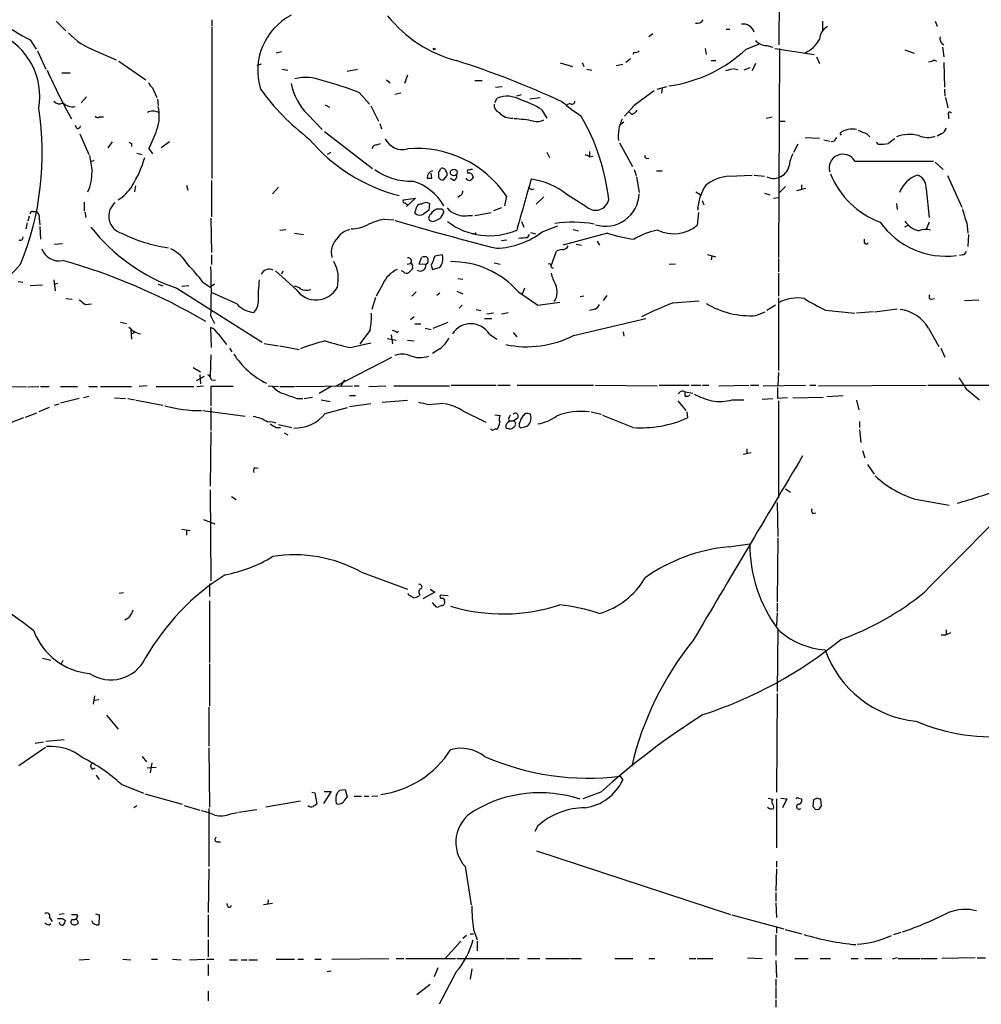
# Model space of a CAD drawing. Extents: x 24 to 1028, y 7 to 914.
# Drawn here: x 414 to 548, y 535 to 672 of the extents above; entities that cross this region are included whole.
import ezdxf

# ---------------------------------------------------------------- set-up
doc = ezdxf.new("R2010")
doc.units = 0
doc.header["$MEASUREMENT"] = 0
doc.layers.add('MAIN', color=5, linetype='CONTINUOUS')

msp = doc.modelspace()

# ---------------------------------------------------------------- linework, layer by layer
at = {"layer": 'MAIN'}
for p, q in [((520.0227, 680.466), (519.938, 668.6973)), ((418.9307, 671.9993), (420.2853, 670.6447)), ((440.69, 672.1687), (440.69, 671.322)), ((526.034, 671.9993), (526.034, 670.7293)), ((541.782, 671.9993), (542.036, 671.322)), ((440.69, 671.1527), (440.69, 649.986)), ((512.572, 670.8987), (513.08, 670.8987)), ((415.29, 669.3747), (416.1367, 668.1047)), ((502.3273, 670.2213), (501.7347, 669.798)), ((416.306, 667.8507), (417.4913, 665.3107)), ((424.434, 667.8507), (427.3127, 666.5807)), ((449.6647, 667.5967), (450.4267, 667.766)), ((509.6087, 668.1893), (509.778, 667.3427)), ((515.366, 668.1047), (517.144, 668.782)), ((518.2447, 668.6127), (519.0913, 668.3587)), ((519.3453, 668.1893), (524.8487, 667.3427)), ((520.0227, 668.1893), (519.8533, 638.9793)), ((537.5487, 668.02), (538.8187, 667.512)), ((542.798, 668.3587), (542.9673, 667.004)), ((427.6513, 666.4113), (431.4613, 663.7867)), ((499.1947, 666.75), (498.5173, 666.242)), ((499.7027, 667.6813), (499.5333, 667.3427)), ((510.4553, 666.496), (511.1327, 666.496)), ((525.1873, 667.004), (525.6107, 666.0727)), ((541.6127, 666.5807), (541.9513, 666.4113)), ((447.548, 665.988), (446.9553, 665.8187)), ((450.5113, 665.3107), (451.2733, 665.1413)), ((461.01, 665.226), (459.5707, 664.972)), ((489.3733, 666.1573), (491.0667, 665.6493)), ((492.4213, 666.242), (492.6753, 665.6493)), ((493.0987, 665.3107), (493.776, 665.1413)), ((497.1627, 665.8187), (498.094, 665.988)), ((513.334, 665.3107), (512.4873, 665.0567)), ((513.5033, 665.3953), (514.1807, 665.226)), ((515.874, 665.48), (515.0273, 665.1413)), ((516.636, 666.0727), (516.2127, 665.0567)), ((542.9673, 666.242), (543.052, 662.7707)), ((419.6927, 664.8027), (420.878, 664.8027)), ((465.074, 663.7867), (465.582, 663.3633)), ((468.0373, 664.464), (467.614, 663.2787)), ((477.4353, 663.702), (478.4513, 663.702)), ((432.3927, 662.686), (432.9853, 661.3313)), ((480.314, 662.7707), (481.2453, 662.8553)), ((502.92, 662.5167), (504.2747, 662.8553)), ((503.5973, 662.6013), (503.5127, 661.924)), ((543.052, 662.5167), (543.1367, 661.5007)), ((423.164, 661.416), (422.402, 660.5693)), ((433.07, 661.0773), (433.1547, 660.2307)), ((461.264, 662.0087), (462.7033, 660.4)), ((467.106, 661.924), (466.2593, 661.7547)), ((480.2293, 660.654), (480.568, 661.2467)), ((483.2773, 661.5853), (483.9547, 661.7547)), ((485.14, 661.162), (486.5793, 661.3313)), ((543.2213, 661.3313), (543.56, 659.892)), ((456.5227, 660.3153), (457.1153, 659.9767)), ((462.8727, 660.146), (463.9733, 658.0293)), ((486.7487, 659.638), (487.5107, 658.4527)), ((490.728, 660.4847), (490.3047, 660.3153)), ((499.7027, 660.2307), (498.348, 658.7067)), ((424.942, 658.622), (425.5347, 658.622)), ((454.0673, 658.9607), (456.0993, 656.844)), ((499.364, 658.9607), (498.9407, 659.384)), ((518.16, 658.4527), (519.0067, 658.622)), ((543.6447, 658.876), (543.6447, 658.368)), ((421.8093, 657.0133), (421.64, 657.4367)), ((464.1427, 657.6907), (464.3967, 656.9287)), ((498.2633, 657.86), (497.6707, 657.4367)), ((520.0227, 658.0293), (520.7847, 658.0293)), ((422.2327, 656.2513), (423.5027, 653.3727)), ((456.438, 656.59), (463.1267, 651.4253)), ((523.5787, 655.7433), (525.6107, 655.6587)), ((526.2033, 655.4047), (527.05, 655.2353)), ((528.6587, 656.082), (528.4893, 656.336)), ((532.2147, 656.2513), (532.638, 655.828)), ((542.6287, 656.2513), (542.036, 655.9127)), ((426.72, 655.1507), (426.1273, 654.304)), ((429.4293, 654.8967), (429.4293, 654.4733)), ((431.8847, 654.2193), (432.3927, 653.4573)), ((434.7633, 655.1507), (433.578, 654.304)), ((463.7193, 654.7273), (464.2273, 654.8967)), ((497.6707, 654.9813), (499.4487, 651.6793)), ((522.5627, 654.812), (521.97, 653.6267)), ((527.6427, 655.2353), (527.2193, 655.1507)), ((533.8233, 654.812), (533.5693, 655.066)), ((430.1913, 653.542), (430.9533, 653.3727)), ((457.2847, 653.6267), (456.7767, 653.3727)), ((487.5107, 653.7113), (487.8493, 652.9493)), ((493.4373, 653.796), (493.4373, 653.1187)), ((493.4373, 653.034), (493.9453, 653.1187)), ((501.396, 652.8647), (501.7347, 652.78)), ((424.18, 652.526), (423.7567, 652.3567)), ((499.7027, 651.256), (499.9567, 650.4093)), ((530.5213, 652.4413), (541.528, 652.4413)), ((541.782, 652.272), (542.8827, 651.256)), ((471.424, 650.0707), (471.3393, 650.748)), ((472.3553, 650.9173), (472.3553, 650.1553)), ((473.0327, 649.8167), (473.5407, 650.4093)), ((474.472, 649.732), (474.0487, 649.986)), ((476.4193, 650.9173), (476.4193, 650.748)), ((477.012, 650.6633), (477.1813, 650.1553)), ((500.0413, 650.24), (500.38, 648.0387)), ((502.8353, 651.0867), (503.5973, 651.0867)), ((512.9953, 650.3247), (516.2127, 650.494)), ((516.4667, 650.494), (517.906, 650.3247)), ((519.3453, 649.986), (519.938, 650.1553)), ((543.4753, 650.4093), (545.5073, 646.0067)), ((430.022, 648.97), (429.8527, 648.1233)), ((437.134, 649.0547), (437.3033, 648.3773)), ((440.6053, 649.732), (440.6053, 644.652)), ((450.0033, 648.8007), (449.1567, 647.8693)), ((485.394, 648.462), (485.7327, 648.5467)), ((520.8693, 648.8853), (519.938, 647.954)), ((523.6633, 648.6313), (522.3933, 648.2927)), ((523.0707, 649.1393), (523.0707, 648.462)), ((540.512, 648.5467), (540.9353, 644.5673)), ((467.4447, 647.0227), (469.138, 647.2767)), ((469.138, 647.2767), (467.868, 646.0913)), ((475.4033, 647.6153), (475.0647, 647.3613)), ((481.838, 647.5307), (481.584, 646.176)), ((487.0873, 647.446), (485.9867, 646.43)), ((493.0987, 646.0067), (490.3047, 647.7847)), ((508.3387, 648.1233), (508.9313, 647.7847)), ((517.906, 647.954), (518.668, 647.7)), ((519.176, 647.2767), (519.8533, 647.3613)), ((422.8253, 646.684), (422.8253, 645.4987)), ((469.0533, 645.16), (469.3073, 646.0913)), ((471.0853, 646.5147), (471.0007, 645.5833)), ((472.8633, 645.7527), (473.1173, 645.3293)), ((481.1607, 645.922), (480.06, 645.4987)), ((509.1853, 646.938), (509.4393, 646.3453)), ((536.3633, 646.5147), (536.448, 645.668)), ((415.1207, 644.7367), (414.9513, 644.0593)), ((415.6287, 645.414), (416.052, 645.414)), ((416.56, 644.398), (416.6447, 643.5513)), ((422.91, 645.3293), (423.0793, 644.5673)), ((440.5207, 644.4827), (440.6053, 639.6567)), ((464.7353, 644.3133), (466.09, 644.2287)), ((476.504, 644.8213), (477.0967, 644.8213)), ((477.4353, 644.8213), (479.7213, 645.2447)), ((508.6773, 645.2447), (508.508, 643.4667)), ((414.8667, 643.8053), (414.6973, 642.9587)), ((416.6447, 643.2973), (416.7293, 641.5193)), ((471.424, 643.9747), (471.0853, 644.144)), ((483.9547, 643.9747), (484.2933, 643.2127)), ((486.8333, 642.5353), (489.0347, 643.382)), ((538.0567, 643.4667), (537.464, 643.2127)), ((540.9353, 643.89), (540.512, 642.874)), ((546.1847, 643.8053), (546.354, 642.366)), ((450.1727, 642.7893), (451.0193, 642.874)), ((452.2047, 642.366), (453.4747, 642.1967)), ((477.3507, 642.2813), (477.012, 642.2813)), ((484.8013, 641.6887), (485.0553, 642.1967)), ((485.2247, 642.4507), (485.902, 642.2813)), ((495.9773, 642.366), (489.712, 640.6727)), ((491.1513, 642.874), (491.9133, 642.7047)), ((546.4387, 642.1967), (546.354, 640.5033)), ((418.6767, 640.842), (419.7773, 640.9267)), ((481.1607, 641.35), (481.9227, 641.4347)), ((491.5747, 640.842), (492.3367, 640.6727)), ((494.538, 641.2653), (494.8767, 640.6727)), ((531.876, 641.0113), (531.876, 641.5193)), ((440.6053, 639.318), (440.6053, 637.9633)), ((469.646, 638.048), (469.9847, 638.9793)), ((472.8633, 639.318), (471.8473, 639.1487)), ((488.1033, 637.794), (488.8653, 639.826)), ((509.9473, 639.4027), (511.048, 639.064)), ((510.54, 639.1487), (510.4553, 638.6407)), ((519.8533, 638.81), (519.8533, 636.9473)), ((545.592, 639.318), (545.1687, 639.2333)), ((467.9527, 638.048), (468.4607, 638.1327)), ((468.7147, 637.6247), (468.7147, 637.3707)), ((470.5773, 637.9633), (469.646, 638.048)), ((470.8313, 638.1327), (470.5773, 637.9633)), ((471.3393, 637.8787), (471.5087, 637.286)), ((471.5087, 637.286), (472.44, 637.54)), ((480.1447, 638.2173), (480.9913, 638.048)), ((488.1033, 637.6247), (488.3573, 637.4553)), ((505.46, 638.048), (504.6133, 637.9633)), ((452.4587, 634.492), (449.58, 637.1167)), ((450.596, 637.032), (450.4267, 636.6087)), ((467.4447, 636.9473), (467.1907, 637.1167)), ((519.8533, 636.778), (519.8533, 633.5607)), ((413.5967, 635.5927), (414.274, 635.508)), ((416.9833, 635.0847), (415.29, 635)), ((418.592, 635.8467), (418.7613, 634.3227)), ((419.1, 635.3387), (418.592, 635.1693)), ((433.1547, 635.254), (433.832, 635)), ((435.7793, 634.6613), (447.7173, 627.126)), ((437.4727, 635), (436.4567, 634.9153)), ((439.42, 635.508), (440.436, 634.8307)), ((441.0287, 635.254), (440.436, 634.8307)), ((464.566, 635.254), (463.6347, 633.5607)), ((475.0647, 636.016), (475.742, 635.9313)), ((484.378, 634.6613), (484.0393, 633.8147)), ((444.1613, 632.46), (440.6053, 634.0687)), ((463.55, 633.3913), (463.042, 631.698)), ((468.63, 633.5607), (469.2227, 634.1533)), ((472.5247, 633.984), (472.1013, 633.6453)), ((474.8953, 634.238), (475.742, 633.8993)), ((492.6753, 633.5607), (492.1673, 633.476)), ((495.8927, 633.6453), (495.3847, 632.968)), ((519.8533, 633.3067), (519.8533, 623.1467)), ((420.2853, 633.222), (421.132, 633.1373)), ((422.9947, 632.3753), (423.8413, 632.46)), ((475.6573, 632.2907), (475.234, 631.8673)), ((486.2407, 632.2907), (489.2887, 632.714)), ((505.1213, 632.6293), (508.762, 632.8833)), ((519.43, 632.2907), (518.2447, 631.5287)), ((541.274, 633.1373), (541.6973, 633.222)), ((545.846, 632.968), (547.878, 633.0527)), ((440.5207, 630.7667), (441.0287, 629.7507)), ((468.9687, 630.682), (468.4607, 630.2587)), ((477.6047, 631.698), (478.282, 631.5287)), ((480.06, 631.19), (479.1287, 631.0207)), ((481.1607, 631.1053), (482.092, 631.2747)), ((494.03, 631.698), (493.4373, 631.5287)), ((516.7207, 630.8513), (517.9907, 631.3593)), ((526.4573, 631.6133), (530.5213, 631.19)), ((533.146, 631.3593), (530.7753, 631.19)), ((533.3153, 631.3593), (536.448, 631.7827)), ((427.9053, 629.92), (428.752, 629.7507)), ((440.6053, 626.364), (440.5207, 629.158)), ((469.0533, 629.666), (469.9, 629.666)), ((471.5933, 629.0733), (473.71, 629.92)), ((478.79, 630.428), (479.806, 630.428)), ((491.236, 628.0573), (501.3113, 630.428)), ((429.3447, 628.904), (429.4293, 627.5493)), ((429.9373, 628.4807), (429.3447, 628.2267)), ((441.5367, 628.3113), (442.722, 626.7873)), ((462.788, 628.8193), (461.3487, 626.872)), ((465.7513, 628.142), (465.9207, 626.872)), ((466.5133, 628.4807), (466.7673, 628.65)), ((470.4927, 629.0733), (471.3393, 628.904)), ((479.4673, 628.2267), (480.4833, 627.5493)), ((482.7693, 628.4807), (483.2773, 627.888)), ((498.1787, 628.5653), (498.2633, 627.9727)), ((540.8507, 629.0733), (542.29, 626.5333)), ((447.9713, 626.9567), (450.0033, 626.618)), ((450.1727, 626.618), (452.882, 626.11)), ((459.994, 626.364), (462.8727, 627.0413)), ((465.1587, 627.634), (466.4287, 627.38)), ((468.0373, 627.38), (468.9687, 627.2953)), ((440.5207, 625.348), (440.436, 622.3)), ((443.1453, 626.2793), (443.484, 625.7713)), ((472.5247, 626.1947), (471.5087, 625.5173)), ((542.544, 626.2793), (543.1367, 625.0093)), ((458.0467, 621.03), (465.836, 625.0093)), ((438.0653, 623.57), (439.0813, 622.9773)), ((439.5893, 622.3), (438.4887, 621.7073)), ((438.9967, 622.554), (439.0813, 621.284)), ((519.8533, 622.8927), (519.7687, 621.1147)), ((412.4113, 620.9453), (414.782, 620.8607)), ((414.9513, 620.8607), (416.4753, 620.9453)), ((416.7293, 620.9453), (417.9147, 620.9453)), ((419.5233, 620.9453), (421.894, 620.9453)), ((423.5027, 620.9453), (424.688, 620.9453)), ((425.1113, 620.9453), (429.4293, 620.9453)), ((431.6307, 621.03), (430.53, 620.9453)), ((432.9007, 620.9453), (438.15, 620.9453)), ((438.5733, 620.9453), (439.5047, 621.03)), ((443.6533, 620.9453), (440.5207, 620.9453)), ((440.5207, 620.9453), (440.5207, 618.236)), ((440.6053, 621.8767), (441.198, 621.792)), ((448.564, 621.03), (450.0033, 620.9453)), ((450.1727, 620.9453), (452.2047, 620.9453)), ((452.374, 620.9453), (460.3327, 621.03)), ((457.3693, 620.9453), (455.676, 619.9293)), ((459.232, 621.8767), (458.724, 621.03)), ((460.5867, 621.03), (461.264, 621.03)), ((462.6187, 620.9453), (464.9893, 621.03)), ((466.09, 621.03), (473.8793, 621.03)), ((474.1333, 621.1147), (480.3987, 621.1147)), ((480.6527, 621.1147), (482.346, 621.1147)), ((483.362, 621.1147), (494.03, 621.1147)), ((494.284, 621.1147), (502.92, 621.03)), ((503.174, 621.1147), (507.4073, 621.1147)), ((507.6613, 621.1147), (509.016, 621.1147)), ((509.27, 621.1147), (510.1167, 621.1147)), ((511.556, 621.03), (515.7047, 621.1147)), ((515.9587, 621.1147), (517.144, 621.1147)), ((517.7367, 621.03), (523.6633, 621.1147)), ((524.256, 621.1147), (525.1027, 621.1147)), ((525.4413, 621.03), (540.512, 621.1147)), ((540.766, 621.1147), (551.5187, 621.1147)), ((459.9093, 619.6753), (460.756, 619.6753)), ((506.8147, 620.1833), (507.9153, 620.014)), ((506.8147, 619.5907), (506.8147, 620.1833)), ((519.7687, 619.252), (519.7687, 620.776)), ((526.6267, 619.506), (528.9127, 619.6753)), ((546.1, 620.6067), (547.9627, 619.0827)), ((418.6767, 618.3207), (419.354, 618.49)), ((422.148, 619.252), (419.5233, 618.5747)), ((423.5027, 619.506), (422.7407, 619.3367)), ((427.0587, 619.3367), (428.5827, 619.252)), ((428.9213, 619.252), (429.9373, 619.0827)), ((430.1067, 618.998), (433.832, 618.3207)), ((452.5433, 619.252), (453.39, 619.252)), ((453.5593, 619.252), (454.7447, 619.4213)), ((455.93, 619.0827), (457.2, 618.8287)), ((462.8727, 618.49), (459.9093, 618.0667)), ((464.4813, 618.744), (468.0373, 618.998)), ((470.916, 618.4053), (473.0327, 618.5747)), ((505.7987, 618.9133), (506.8993, 617.5587)), ((513.4187, 619.0827), (515.0273, 619.0827)), ((517.5673, 619.1673), (519.0913, 619.252)), ((521.1233, 619.3367), (519.7687, 619.252)), ((519.8533, 618.9133), (519.8533, 605.3667)), ((521.8853, 619.3367), (526.1187, 619.4213)), ((530.7753, 618.998), (531.114, 617.6433)), ((414.6127, 616.6273), (416.2213, 617.22)), ((417.9147, 617.982), (416.4753, 617.3893)), ((439.42, 617.5587), (445.3467, 616.7967)), ((440.5207, 617.982), (440.5207, 614.7647)), ((456.5227, 617.1353), (459.6553, 617.982)), ((475.6573, 617.5587), (478.9593, 615.95)), ((480.2293, 616.966), (480.9913, 616.8813)), ((484.2933, 616.8813), (484.4627, 617.1353)), ((493.6913, 617.3893), (495.1307, 617.0507)), ((499.5333, 615.188), (495.3, 616.8813)), ((507.0687, 617.3893), (507.1533, 616.5427)), ((450.0033, 615.6113), (451.866, 615.188)), ((482.2613, 616.1193), (482.854, 616.1193)), ((483.362, 616.458), (482.854, 616.1193)), ((531.1987, 616.0347), (531.1987, 615.188)), ((440.5207, 614.5953), (440.436, 606.9753)), ((449.6647, 615.188), (450.2573, 615.188)), ((450.7653, 614.426), (451.2733, 614.172)), ((484.4627, 615.2727), (483.87, 615.1033)), ((531.1987, 614.934), (531.368, 613.0713)), ((514.9427, 611.4627), (516.0433, 611.7167)), ((515.4507, 612.2247), (515.4507, 611.632)), ((531.622, 611.9707), (531.9607, 610.9547)), ((532.2993, 610.0233), (533.2307, 608.6687)), ((446.7013, 609.6), (447.1247, 609.5153)), ((440.436, 606.4673), (440.5207, 593.7673)), ((520.8693, 606.6367), (521.5467, 606.1287)), ((443.3993, 605.536), (444.0767, 605.1127)), ((519.684, 604.6893), (519.7687, 599.948)), ((539.242, 605.1127), (543.7293, 604.3507)), ((524.6793, 603.1653), (525.1027, 603.25)), ((439.5047, 602.3187), (441.1133, 601.726)), ((436.4567, 600.964), (437.642, 600.7947)), ((437.134, 600.8793), (437.134, 600.1173)), ((512.9107, 598.5087), (515.874, 598.932)), ((519.7687, 599.7787), (519.684, 590.804)), ((461.6027, 594.9527), (468.0373, 592.582)), ((428.3287, 592.074), (427.736, 591.9893)), ((440.3513, 593.344), (440.3513, 591.566)), ((468.2067, 591.7353), (468.122, 591.9893)), ((471.8473, 592.1587), (470.154, 591.2273)), ((471.17, 592.582), (471.8473, 592.1587)), ((440.3513, 590.9733), (440.3513, 582.3373)), ((469.7307, 591.9047), (469.646, 591.6507)), ((471.8473, 590.296), (471.5087, 590.7193)), ((473.71, 591.6507), (472.6093, 591.7353)), ((519.684, 590.6347), (519.684, 589.4493)), ((472.7787, 590.296), (472.3553, 590.1267)), ((519.684, 589.28), (519.5993, 587.502)), ((429.0907, 588.6027), (428.498, 588.264)), ((519.7687, 586.994), (519.684, 578.2733)), ((543.306, 586.9093), (543.306, 586.232)), ((543.2213, 586.1473), (542.6287, 586.1473)), ((416.9833, 582.93), (418.1687, 582.676)), ((419.862, 582.5913), (419.608, 582.168)), ((440.3513, 582.168), (440.3513, 576.2413)), ((424.2647, 577.6807), (424.0953, 576.4953)), ((424.18, 577.088), (424.8573, 577.1727)), ((519.684, 578.0193), (519.5993, 564.2187)), ((440.2667, 576.072), (440.2667, 570.6533)), ((425.958, 574.9713), (427.5667, 573.024)), ((417.4913, 571.3307), (420.0313, 571.5847)), ((413.6813, 567.944), (417.4067, 570.484)), ((415.9673, 571.0767), (417.1527, 571.246)), ((440.2667, 570.3993), (440.3513, 562.102)), ((430.9533, 569.214), (431.546, 568.452)), ((423.926, 567.436), (424.3493, 567.6053)), ((431.6307, 567.6053), (432.9007, 567.69)), ((432.308, 568.2827), (432.054, 566.928)), ((424.5187, 566.5893), (424.942, 565.9967)), ((497.7553, 566.42), (498.094, 565.912)), ((427.99, 565.3193), (431.1227, 564.0493)), ((458.5547, 564.4727), (459.3167, 564.5573)), ((459.3167, 564.5573), (459.5707, 563.5413)), ((431.292, 563.9647), (436.5413, 562.5253)), ((454.66, 564.2187), (455.0833, 564.134)), ((455.0833, 564.134), (455.3373, 562.5253)), ((457.3693, 564.3033), (456.2687, 562.61)), ((456.3533, 564.3033), (457.3693, 564.3033)), ((460.5867, 563.626), (461.6027, 563.626)), ((461.9413, 563.626), (462.6187, 563.626)), ((463.042, 563.626), (463.8887, 563.7107)), ((495.046, 564.2187), (492.506, 563.2873)), ((518.414, 563.372), (519.0913, 563.2027)), ((519.5993, 563.2873), (519.5993, 556.4293)), ((520.192, 563.372), (521.0387, 563.2873)), ((521.0387, 563.2873), (520.446, 562.0173)), ((522.6473, 563.372), (523.0707, 563.2873)), ((524.764, 563.118), (524.6793, 562.1867)), ((525.272, 563.372), (524.764, 563.118)), ((525.8647, 562.2713), (525.78, 563.2027)), ((430.1913, 562.2713), (429.768, 562.0173)), ((436.7953, 562.356), (438.9967, 561.6787)), ((440.2667, 561.9327), (440.2667, 553.8047)), ((444.4153, 561.4247), (446.9553, 561.7633)), ((453.0513, 562.9487), (448.2253, 562.102)), ((525.018, 561.848), (525.526, 561.7633)), ((443.3147, 561.1707), (444.246, 561.34)), ((486.2407, 559.4773), (485.8173, 558.7153)), ((441.3673, 557.276), (441.8753, 557.276)), ((486.0713, 556.006), (513.1647, 547.116)), ((440.2667, 553.466), (440.182, 547.37)), ((476.0807, 553.8047), (476.9273, 548.4707)), ((519.5993, 553.466), (519.5147, 550.418)), ((519.5993, 554.5667), (519.5993, 553.72)), ((519.5147, 550.164), (519.5147, 548.9787)), ((442.8913, 548.2167), (442.8067, 548.64)), ((449.1567, 548.64), (447.8867, 548.4707)), ((448.564, 549.148), (448.4793, 548.5553)), ((519.5147, 548.7247), (519.5993, 546.6927)), ((417.9993, 546.6927), (418.338, 546.1)), ((420.0313, 547.2007), (419.354, 547.116)), ((421.8093, 547.116), (421.894, 546.9467)), ((424.434, 547.2007), (424.942, 547.0313)), ((424.942, 547.0313), (424.8573, 545.6767)), ((440.182, 547.0313), (440.182, 543.9833)), ((513.334, 547.0313), (520.6153, 545.084)), ((417.9147, 545.6767), (418.1687, 545.846)), ((419.7773, 546.5233), (420.2007, 546.2693)), ((421.132, 546.4387), (420.9627, 546.1)), ((421.5553, 545.6767), (421.9787, 545.846)), ((519.5993, 545.338), (519.5993, 544.4913)), ((476.25, 544.1527), (475.742, 543.7293)), ((476.758, 544.4067), (477.266, 544.4067)), ((477.266, 544.9993), (477.774, 543.56)), ((519.5147, 544.2373), (519.5147, 541.3587)), ((520.7847, 544.9993), (523.1553, 544.4067)), ((536.956, 544.576), (535.94, 544.2373)), ((440.182, 543.56), (440.182, 541.1893)), ((475.488, 543.3907), (473.2867, 540.9353)), ((477.774, 543.3907), (477.774, 542.036)), ((422.148, 540.766), (423.5873, 540.8507)), ((428.244, 540.8507), (429.3447, 540.766)), ((432.2233, 540.8507), (433.07, 540.8507)), ((435.1867, 540.8507), (436.372, 540.766)), ((437.5573, 540.766), (439.674, 540.8507)), ((439.928, 540.8507), (440.944, 540.8507)), ((440.182, 540.0887), (440.182, 538.5647)), ((443.1453, 540.766), (444.246, 540.766)), ((444.754, 540.766), (445.6007, 540.766)), ((445.8547, 540.766), (447.04, 540.766)), ((449.6647, 540.8507), (452.2047, 540.8507)), ((452.7127, 540.8507), (453.4747, 540.8507)), ((455.0833, 540.8507), (455.93, 540.8507)), ((457.454, 540.8507), (465.4127, 540.9353)), ((466.4287, 540.9353), (467.5293, 540.9353)), ((467.7833, 540.9353), (474.726, 540.9353)), ((472.2707, 539.6653), (471.7627, 538.3953)), ((474.8953, 540.9353), (481.584, 540.9353)), ((481.7533, 540.9353), (483.616, 540.9353)), ((484.8013, 540.9353), (486.4947, 540.9353)), ((487.3413, 540.9353), (490.6433, 540.9353)), ((490.8127, 540.9353), (492.3367, 540.9353)), ((496.9933, 540.9353), (499.5333, 540.9353)), ((501.7347, 540.9353), (502.5813, 540.9353)), ((507.4073, 540.9353), (508.3387, 540.9353)), ((508.508, 540.9353), (510.7093, 540.9353)), ((515.5353, 541.02), (517.5673, 540.9353)), ((519.5147, 540.6813), (519.5993, 538.3107)), ((522.1393, 540.9353), (524.002, 540.9353)), ((525.6953, 540.9353), (527.1347, 540.9353)), ((530.0133, 540.9353), (531.0293, 540.9353)), ((531.9607, 540.9353), (534.3313, 540.9353)), ((536.448, 541.02), (535.7707, 540.8507)), ((536.6173, 540.9353), (539.6653, 540.9353)), ((539.8347, 540.9353), (542.036, 540.9353)), ((547.37, 541.02), (542.7133, 540.9353)), ((547.624, 541.02), (548.8093, 541.02)), ((457.3693, 539.1573), (456.7767, 539.0727)), ((474.8107, 539.0727), (472.44, 534.5853)), ((477.012, 539.496), (476.758, 538.0567)), ((471.17, 537.2947), (469.3073, 535.8553)), ((519.5147, 538.0567), (519.5147, 537.0407)), ((440.182, 536.3633), (440.182, 535.0087)), ((519.5147, 536.8713), (519.5147, 535.3473)), ((519.5147, 535.178), (519.5147, 534.162))]:
    msp.add_line(p, q, dxfattribs=at)
for centre, radius in [((471.7414, 668.1047), 0.1058), ((474.4841, 650.8484), 0.4747)]:
    msp.add_circle(centre, radius, dxfattribs=at)
for centre, radius, start, end in [((431.7383, 700.631), 35.32, 234.158205, 242.244882), ((455.8244, 665.0887), 8.7478, 117.528498, 197.098684), ((479.53, 684.1402), 18.2644, 218.536202, 255.025602), ((508.4867, 672.7828), 1.0633, 257.358388, 324.721033), ((514.9851, 670.0684), 1.5365, 15.356835, 101.122711), ((527.6254, 669.4418), 2.0148, 116.980922, 179.502332), ((407.1275, 661.4976), 9.4994, 349.750342, 66.684593), ((427.88, 677.1472), 9.9146, 222.958456, 249.661409), ((518.2493, 670.8728), 2.2601, 224.45325, 269.883386), ((522.0058, 671.3523), 4.0717, 292.724646, 332.295201), ((543.4473, 669.5864), 1.0104, 167.91158, 241.636642), ((499.9143, 668.2742), 0.6295, 250.359033, 317.717127), ((501.7778, 682.6648), 19.9157, 277.939489, 313.022486), ((435.7281, 543.9714), 128.6069, 65.22219, 72.308483), ((540.7667, 667.8488), 1.5244, 273.158773, 303.708832), ((498.1991, 701.1766), 88.2325, 204.105177, 209.024228), ((453.7982, 657.887), 6.2538, 68.410404, 103.962026), ((444.1887, 618.6506), 46.5993, 68.504473, 75.191076), ((433.6191, 664.2514), 1.9886, 203.828505, 231.923362), ((474.1555, 681.7826), 32.9188, 215.821003, 232.7648), ((459.808, 664.764), 8.163, 190.483706, 225.310697), ((1009.082, -37.2289), 863.665, 125.9127804, 126.1419712), ((419.3782, 661.4523), 1.0069, 218.661586, 298.718549), ((481.9592, 657.7429), 3.7699, 59.545551, 111.655781), ((480.5514, 650.2048), 11.2868, 56.696411, 72.900929), ((490.982, 660.8233), 0.4233, 233.124688, 0), ((376.3004, 653.4691), 40.6718, 337.718374, 8.965384), ((421.2399, 662.0862), 2.0493, 227.749068, 278.853295), ((432.435, 657.8208), 1.6093, 60.014446, 119.985554), ((428.1879, 658.7097), 5.1474, 338.749033, 15.223098), ((481.2509, 660.246), 1.1169, 172.074488, 247.418411), ((504.3537, 677.8444), 22.5715, 229.274642, 237.578064), ((498.56, 660.7807), 1.9897, 293.83384, 321.91135), ((424.6841, 658.9336), 0.4044, 214.126202, 309.613322), ((482.5575, 660.7805), 2.3375, 222.057358, 275.198867), ((480.9947, 631.8126), 26.6265, 79.935179, 85.813105), ((486.1559, 659.913), 1.951, 254.910243, 298.51577), ((466.2983, 643.6734), 30.0357, 6.402399, 30.220585), ((502.7215, 655.9503), 5.2581, 153.660088, 186.884708), ((543.8309, 659.0454), 0.2517, 19.636983, 222.295124), ((421.877, 657.4621), 0.4539, 261.421795, 345.960695), ((415.6113, 662.5862), 18.2983, 332.790229, 341.711003), ((530.173, 654.1569), 2.7538, 77.366253, 127.691771), ((658.6297, 952.8731), 322.4364, 246.68798, 246.917149), ((542.0497, 657.4087), 1.2941, 296.576931, 346.108716), ((472.9671, 671.2859), 24.4477, 219.991433, 255.514824), ((467.3287, 656.7212), 2.6818, 205.326664, 285.320889), ((654.8119, 570.8394), 152.6259, 146.200557, 146.42974), ((705.0011, 443.5977), 271.0321, 128.546032, 128.775228), ((538.1902, 651.0911), 5.077, 75.096062, 111.090339), ((540.7485, 658.9138), 3.1741, 246.758745, 289.002362), ((471.58, 739.6213), 94.6305, 243.32033, 243.54954), ((463.7978, 653.9172), 0.8139, 95.534773, 158.212969), ((469.3841, 639.2271), 14.9683, 33.693252, 95.162269), ((534.2045, 660.6067), 5.8072, 266.236263, 280.499166), ((974.1019, 736.7808), 556.8227, 188.632557, 188.861731), ((417.3339, 656.7991), 14.4793, 327.267984, 344.580548), ((492.7853, 652.331), 0.9588, 47.155503, 86.448267), ((501.396, 653.0763), 0.2116, 143.124688, 270), ((525.1149, 651.5655), 3.7429, 149.639545, 176.959938), ((528.8677, 651.4924), 1.9065, 29.84888, 197.55679), ((468.4058, 658.0084), 8.3668, 233.808343, 272.115825), ((472.0592, 651.3828), 0.5517, 302.460041, 355.623597), ((472.9056, 650.9597), 0.4827, 15.254078, 127.87186), ((476.5463, 651.0443), 0.1796, 45, 225), ((476.9697, 650.79), 0.483, 74.755285, 127.859376), ((519.1432, 652.3146), 2.3009, 290.207766, 346.155205), ((417.1964, 650.8872), 6.7306, 335.754439, 0.977312), ((471.8634, 650.0269), 1.1176, 108.504662, 177.753856), ((471.0854, 819.4206), 169.3502, 269.885409, 270.114558), ((472.948, 650.4942), 0.6827, 209.760495, 277.126057), ((472.9476, 650.6209), 0.6297, 340.365149, 47.709785), ((474.2845, 650.3347), 0.6312, 287.280921, 14.617437), ((476.7441, 650.3956), 0.6637, 209.30697, 271.199962), ((476.5888, 649.8177), 0.9456, 63.413271, 100.325982), ((476.4619, 650.4514), 0.778, 292.371723, 337.628278), ((2262.272, 138.3515), 1849.1295, 163.9400117, 164.1691973), ((484.0102, 639.8821), 10.1031, 51.462327, 82.612186), ((513.3388, 644.5041), 5.8307, 93.377367, 128.698328), ((519.4936, 653.1402), 3.1577, 246.702057, 267.308125), ((538.3764, 655.2413), 12.1381, 202.157813, 249.256722), ((540.8505, 646.4302), 4.3706, 111.594244, 158.405756), ((538.6765, 648.7374), 1.8454, 354.068513, 72.155142), ((424.8716, 651.6651), 5.368, 300.13689, 329.863111), ((466.6561, 642.5089), 7.4293, 29.577385, 73.913288), ((569.8072, 775.6197), 152.6259, 236.192738, 236.421942), ((514.9294, 645.4844), 6.3375, 145.711391, 179.105829), ((475.0647, 648.208), 0.6826, 299.738635, 7.12814), ((495.6961, 648.0198), 4.6863, 252.462834, 358.159643), ((428.6904, 644.7206), 2.4337, 129.471284, 255.345947), ((467.6423, 646.8533), 0.2602, 139.39393, 282.519254), ((468.1647, 646.8962), 0.5526, 212.502209, 265.567893), ((469.9, 645.7527), 0.6826, 82.87186, 150.261365), ((470.6004, 645.6221), 1.0158, 61.487224, 127.310999), ((472.7066, 644.1663), 1.6696, 108.167994, 150.411756), ((472.5247, 815.0526), 169.3002, 269.885375, 270.114592), ((475.4033, 647.2764), 2.303, 216.022983, 252.896356), ((494.311, 647.4498), 1.8847, 229.967506, 346.902392), ((558.5275, 648.6258), 13.2507, 192.522664, 201.333209), ((415.5864, 645.1176), 0.2994, 81.878017, 188.121983), ((415.784, 644.645), 0.8144, 342.343781, 70.786322), ((467.8633, 631.1192), 13.5598, 103.337202, 113.53243), ((469.7411, 645.9091), 1.0169, 227.44283, 304.924632), ((597.6619, 475.9794), 211.6803, 126.752594, 126.981777), ((471.5743, 644.4865), 0.597, 122.369607, 215.007745), ((470.8454, 647.1219), 3.1999, 280.417271, 301.654071), ((470.6461, 646.2475), 2.6363, 315.447218, 339.616929), ((475.9962, 647.6166), 2.8411, 243.443066, 280.296188), ((444.3221, 659.3989), 26.1711, 218.204862, 250.94833), ((460.0136, 648.2416), 5.285, 271.62314, 297.443114), ((561.312, 963.3686), 333.0756, 253.418511, 255.9556), ((479.4699, 651.6759), 9.6679, 232.804385, 293.192365), ((491.0893, 625.8966), 17.9955, 80.321502, 97.914828), ((505.2318, 647.3893), 5.1108, 244.165954, 309.869015), ((543.3225, 650.5217), 11.3777, 215.652357, 277.18373), ((540.1868, 645.7747), 3.1468, 213.033562, 257.318728), ((413.8857, 641.7752), 0.3971, 239.023872, 12.037306), ((437.2171, 660.2236), 20.0618, 242.889311, 262.487019), ((460.2255, 639.6647), 2.855, 132.390865, 193.890709), ((460.5726, 640.1789), 2.7755, 103.826461, 144.93915), ((477.4354, 642.366), 0.1197, 225, 45.033843), ((480.0411, 651.44), 11.1994, 272.262863, 307.335147), ((484.505, 636.5681), 5.1292, 86.688312, 100.943202), ((501.8172, 659.442), 18.047, 251.119588, 263.271412), ((504.7387, 633.3534), 9.5939, 100.412854, 121.66259), ((540.4351, 640.1851), 2.6889, 75.580288, 110.441325), ((419.2903, 641.0366), 2.5456, 200.03022, 282.978253), ((432.4795, 635.1458), 5.5864, 30.288478, 63.950968), ((489.6994, 640.9195), 0.8426, 265.091229, 336.830876), ((532.13, 641.1172), 0.2752, 202.632677, 337.367323), ((468.1553, 638.4616), 0.4489, 312.878235, 105.240566), ((470.408, 637.9639), 1.1001, 67.369719, 112.630281), ((469.8159, 638.556), 1.1001, 337.369719, 22.630281), ((789.1103, 511.5069), 341.977, 158.084005, 158.313176), ((471.3861, 638.7303), 1.5898, 311.521904, 21.695001), ((489.7122, 638.5554), 1.527, 93.187323, 123.684864), ((545.5075, 639.9105), 0.5985, 278.116564, 351.883436), ((268.3011, 769.9662), 196.4987, 312.170876, 317.829124), ((396.1216, 555.463), 86.4179, 59.606665, 74.054896), ((421.7383, 622.4048), 22.0076, 36.540664, 44.988034), ((369.346, 634.238), 71.2593, 357.207809, 2.792191), ((453.5377, 635.9767), 4.8166, 346.235819, 30.023449), ((468.3901, 637.7799), 0.3598, 334.446281, 78.683821), ((469.8271, 637.8273), 0.7624, 235.198848, 10.275272), ((474.1371, 625.8478), 12.5392, 41.480199, 90.403932), ((487.7788, 637.7235), 0.3392, 343.066164, 106.933836), ((448.6992, 636.0348), 1.2863, 65.074598, 153.502677), ((468.2064, 633.6456), 3.9799, 113.83678, 156.16322), ((467.8801, 637.3949), 0.6244, 225.791579, 301.536569), ((595.4606, 510.1168), 179.6053, 134.885409, 135.114591), ((494.7132, 638.2998), 6.7828, 192.965302, 207.486093), ((477.1741, 632.6612), 30.0494, 173.914715, 180.060824), ((452.1538, 633.5603), 1.356, 48.554901, 87.84872), ((455.2363, 636.3793), 3.3581, 214.19499, 332.538345), ((486.7057, 634.1201), 2.2499, 324.033663, 27.796257), ((453.8678, 636.1793), 1.7986, 243.001859, 290.262617), ((950.5517, 1310.5947), 821.9982, 235.3784996, 235.6076747), ((522.5204, 627.7244), 5.5831, 79.957303, 118.535683), ((541.2458, 633.476), 0.3399, 131.636339, 274.759442), ((591.909, 844.3736), 271.0633, 231.223946, 231.453146), ((447.0187, 635.2115), 3.9668, 223.918344, 262.952379), ((445.2632, 632.6368), 1.8615, 312.968962, 359.769156), ((493.7193, 632.9543), 1.2941, 283.891284, 333.423069), ((530.7845, 568.6575), 68.9274, 111.858893, 115.861357), ((515.8773, 642.4724), 11.6516, 238.434603, 274.150957), ((536.777, 654.1564), 24.7929, 237.604633, 245.402809), ((455.1679, 630.5549), 7.8152, 347.16886, 4.661236), ((536.182, 626.324), 5.418, 30.492943, 82.690825), ((431.0592, 630.7876), 2.5023, 218.125205, 261.730658), ((439.8931, 627.372), 1.8931, 29.747509, 70.638536), ((476.8586, 626.6573), 3.0444, 31.031214, 147.091876), ((465.8613, 627.7777), 0.9588, 47.155503, 86.448267), ((484.6963, 640.8501), 14.3674, 258.179982, 297.076192), ((464.1973, 597.0641), 31.1901, 104.244397, 110.937936), ((472.2151, 678.8518), 53.8918, 253.071174, 256.892952), ((470.3658, 629.2849), 3.7697, 304.939225, 335.450759), ((453.6586, 631.9897), 11.8917, 213.462627, 243.270758), ((467.2753, 622.3012), 3.1315, 71.068037, 108.931963), ((469.7579, 628.8063), 3.8345, 247.513234, 288.911237), ((439.7952, 621.7982), 0.8139, 5.534773, 68.212969), ((451.8665, 623.3591), 3.629, 221.69359, 250.92797), ((926.5917, 875.3685), 457.9056, 213.575476, 213.804659), ((620.9398, 1085.2482), 495.4895, 249.902545, 250.131724), ((506.4912, 619.6228), 0.6471, 60.008037, 159.946546), ((507.0264, 620.1832), 0.6292, 250.338213, 317.731211), ((514.898, 634.1036), 15.8031, 244.460228, 253.992153), ((439.0386, 635.9713), 18.4138, 254.397557, 270.659977), ((554.9092, 957.2316), 349.0818, 255.848154, 256.077349), ((472.5973, 613.1936), 5.3308, 54.968973, 83.486636), ((511.6232, 625.0502), 6.2318, 259.99005, 286.745478), ((452.2367, 620.6362), 5.5341, 268.791696, 320.757287), ((481.7159, 616.346), 0.9009, 143.544775, 206.075842), ((482.7502, 616.3771), 0.5969, 122.3615, 215.005389), ((483.0777, 616.7664), 0.4194, 312.671557, 137.328443), ((484.8859, 615.95), 1.1039, 122.469202, 175.599304), ((484.6745, 615.5689), 1.5807, 69.629778, 97.700518), ((483.0858, 616.5427), 2.1984, 346.639496, 13.360504), ((485.2348, 621.7741), 6.1608, 279.397037, 306.106894), ((492.4053, 607.4179), 10.0246, 84.091154, 110.678864), ((624.9296, 65.7782), 589.6453, 110.9230925, 111.152279), ((445.7436, 611.7452), 5.0164, 56.951425, 81.935962), ((448.7755, 613.7895), 2.1807, 65.936139, 97.806464), ((576.2523, 827.1352), 246.8725, 238.922651, 239.151814), ((479.5656, 615.9126), 1.3416, 313.160568, 1.597425), ((482.5654, 615.2765), 0.8169, 111.854808, 186.219364), ((482.6665, 615.6778), 0.4796, 318.067841, 66.989624), ((484.2269, 615.6053), 0.6159, 135.802483, 234.588841), ((484.1242, 616.3732), 1.1514, 287.097241, 342.902759), ((500.6447, 631.0448), 15.8957, 265.990707, 294.170732), ((479.933, 615.1456), 0.3224, 203.184586, 293.200924), ((480.3564, 614.4681), 0.4829, 74.763614, 127.866658), ((482.3046, 615.9008), 0.9011, 232.280603, 322.902462), ((6971.4134, -3232.8593), 7507.05, 149.19878592, 149.42796835), ((447.1245, 609.1344), 0.6292, 132.268789, 199.661787), ((543.0737, 618.7109), 14.1277, 226.785441, 254.263228), ((4273.0127, -3104.5369), 5253.4765, 135.0489011, 135.2780841), ((530.031, 659.5867), 56.9388, 285.064751, 291.804063), ((525.1027, 603.631), 0.6294, 160.344339, 227.723862), ((535.8496, 598.8446), 19.9758, 179.749313, 216.387852), ((515.2416, 574.2348), 24.3856, 95.485007, 125.080121), ((439.0813, 613.4947), 19.1972, 280.418033, 301.657284), ((452.1973, 578.0603), 19.3343, 60.891686, 99.048163), ((319.0266, 461.2479), 158.4707, 52.362912, 57.70646), ((460.3652, 566.3889), 33.3758, 122.2555, 150.290529), ((491.9624, 599.4822), 10.669, 285.379889, 330.266243), ((469.6545, 592.8783), 0.3922, 327.347287, 103.745728), ((470.0551, 592.2199), 0.4523, 98.954187, 224.175915), ((515.3633, 622.5653), 39.2977, 289.643703, 309.308108), ((383.9054, 422.261), 189.2835, 63.323742, 63.552952), ((468.8, 592.9188), 1.5244, 273.158773, 303.708832), ((472.8069, 591.566), 0.2602, 139.410647, 282.519254), ((472.8125, 590.7194), 0.4247, 265.43576, 23.492649), ((472.898, 590.9926), 0.3213, 341.130787, 96.200365), ((426.4142, 590.7537), 3.4337, 321.2125, 342.187182), ((472.1859, 590.4653), 0.3786, 206.565051, 296.578587), ((481.3989, 614.5684), 25.442, 253.207852, 288.065839), ((486.9058, 565.9504), 24.5462, 71.259682, 84.429066), ((424.3368, 589.8803), 9.0979, 200.191923, 265.274537), ((527.0497, 594.6827), 10.5891, 226.560066, 266.334358), ((628.2399, 416.9568), 189.3504, 116.45046, 116.679629), ((541.7868, 558.0095), 43.5513, 141.053983, 166.928568), ((490.7854, 631.8908), 59.7914, 288.093464, 309.198366), ((540.6753, 589.2293), 15.1894, 199.674884, 263.943569), ((426.5685, 585.2334), 5.3315, 236.001738, 334.402941), ((566.0446, 485.3426), 106.1237, 122.288793, 131.99127), ((549.9381, 600.0381), 28.0991, 247.251863, 275.995985), ((418.1944, 563.6469), 6.9494, 50.962531, 95.105303), ((462.3535, 577.622), 13.8809, 278.111131, 327.409363), ((475.4884, 564.9404), 5.4003, 52.311865, 105.461696), ((412.3472, 548.37), 23.0646, 47.295553, 63.686578), ((493.3795, 602.4819), 36.3264, 246.320345, 276.918525), ((424.2901, 567.8622), 0.5605, 143.195522, 229.492942), ((491.8837, 568.7974), 6.8479, 278.067271, 335.079701), ((373.6854, 649.0033), 119.7841, 314.885442, 315.114558), ((460.1828, 563.1441), 2.2019, 153.283666, 194.038137), ((628.6576, 436.1908), 211.6803, 143.014185, 143.243346), ((486.5077, 546.2927), 17.832, 71.495146, 120.898238), ((519.3184, 562.8679), 0.4046, 124.149649, 219.604292), ((522.5203, 563.2027), 0.2116, 53.124688, 180), ((522.6303, 563.0334), 0.5083, 271.916286, 29.964367), ((483.1985, 436.2799), 133.8752, 71.453843, 71.683013), ((454.6039, 562.9716), 0.8166, 228.922317, 286.022496), ((539.7332, 435.3561), 152.6259, 123.57026, 123.799443), ((458.3853, 563.4145), 0.8729, 247.174625, 320.90041), ((492.8234, 552.2175), 9.7998, 89.875467, 132.199633), ((518.8615, 562.5617), 0.7032, 220.819568, 296.565051), ((518.5835, 562.1444), 0.6292, 340.338213, 47.731211), ((522.7371, 562.1835), 0.3534, 104.720457, 314.782146), ((609.4986, 646.6673), 119.7133, 224.885375, 225.114625), ((398.6838, 646.7), 152.6538, 326.192749, 326.421911), ((437.2943, 551.9494), 9.8245, 67.125101, 79.017291), ((441.9551, 564.4499), 3.5499, 256.282407, 292.519547), ((479.8125, 557.1944), 5.0415, 119.229233, 222.249761), ((441.4238, 557.5864), 0.3156, 116.556932, 259.683783), ((443.1151, 548.392), 0.2843, 218.071195, 358.790557), ((494.893, 548.016), 17.8833, 179.085896, 189.711564), ((417.6183, 546.8903), 0.4291, 332.587157, 133.668658), ((421.4283, 737.6158), 190.5002, 269.885409, 270.114592), ((421.3775, 546.8959), 0.519, 241.765797, 5.61722), ((519.1363, 596.5824), 54.9775, 289.192767, 296.473888), ((545.9931, 541.3464), 6.4652, 76.16322, 111.299145), ((417.9734, 546.6322), 0.9573, 227.120783, 266.484521), ((419.4387, 715.8232), 169.3002, 269.885375, 270.114592), ((419.735, 545.9942), 0.3816, 176.830165, 303.694232), ((419.2437, 546.3287), 0.9588, 317.155503, 356.448267), ((421.4178, 546.1106), 0.4552, 181.334268, 287.583059), ((421.5423, 545.9818), 0.457, 342.714778, 88.370225), ((424.6839, 546.5467), 0.8871, 198.222531, 281.271933), ((533.7989, 577.7452), 35.0008, 252.732146, 264.90521), ((530.0614, 556.6352), 13.6912, 273.343926, 294.256272), ((466.8435, 546.1515), 10.6577, 318.37914, 345.926987)]:
    msp.add_arc(centre, radius, start, end, dxfattribs=at)

doc.saveas('drawing.dxf')
